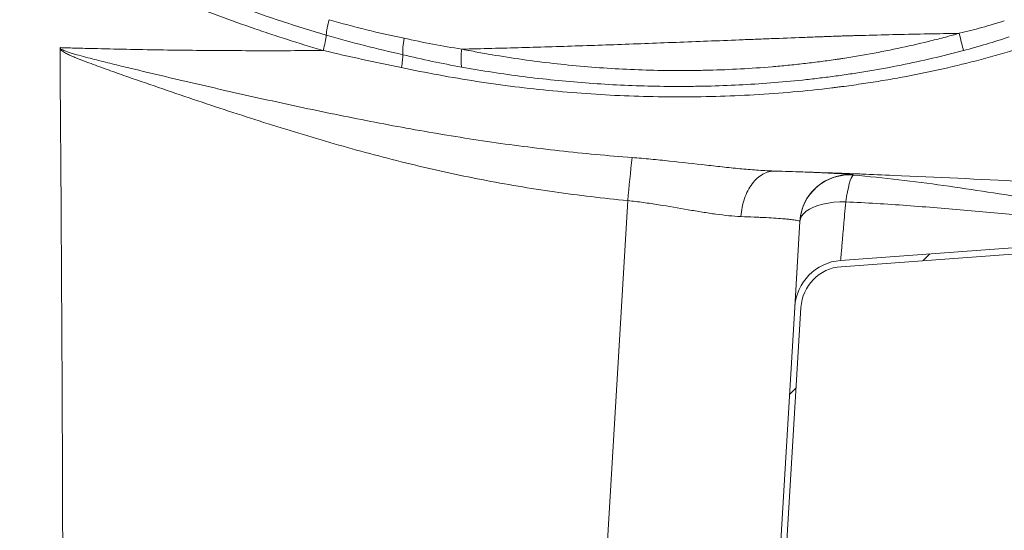
# Model space of a CAD drawing. Units: inches. Extents: x -156 to 1286, y -298 to 823.
# Drawn here: x 349 to 369, y 68 to 78 of the extents above; entities that cross this region are included whole.
import ezdxf

# ---------------------------------------------------------------- set-up
doc = ezdxf.new("R2010")
doc.units = ezdxf.units.IN
doc.header["$LTSCALE"] = 0.375
doc.header["$MEASUREMENT"] = 0
doc.layers.get('0').update_dxf_attribs({"lineweight": 13})

msp = doc.modelspace()

# ---------------------------------------------------------------- hatches: boundary and pattern name
at = {"linetype": 'Continuous', "lineweight": 0}
h = msp.add_hatch(dxfattribs=at)
h.set_pattern_fill('ANSI31', scale=24, style=0)
h.set_pattern_definition([(45, (228.299, -69.4193), (-2.12132, 2.12132), [])])
edge = h.paths.add_edge_path(flags=0)
edge.add_arc((386.6387, 93.2342), 0.125, 0, 90)
edge.add_line((386.6387, 93.3592), (383.6206, 93.3592))
edge.add_arc((383.6206, 93.2342), 0.125, 90, 173.87424)
edge.add_spline(control_points=[(383.4964, 93.2476), (383.1843, 90.3404), (382.8723, 87.4332), (382.5603, 84.5261), (382.3256, 82.3391), (382.0909, 80.1522), (381.8562, 77.9653)], knot_values=[0.0041298, 0.0041298, 0.0041298, 0.0041298, 0.2269283, 0.2269283, 0.2269283, 0.3945293, 0.3945293, 0.3945293, 0.3945293], weights=[1, 1, 1, 1, 1, 1, 1], degree=3, periodic=0)
edge.add_spline(control_points=[(381.8562, 77.9653), (381.8096, 77.5312), (381.6875, 77.0993), (381.4998, 76.7051), (381.3122, 76.311), (381.054, 75.9438), (380.7465, 75.634), (380.439, 75.3242), (380.0737, 75.0632), (379.681, 74.8726), (379.3472, 74.7106), (378.9863, 74.5956), (378.6203, 74.5346)], knot_values=[0, 0, 0, 0, 0.0332619, 0.0332619, 0.0332619, 0.0665238, 0.0665238, 0.0665238, 0.0997855, 0.0997855, 0.0997855, 0.1279513, 0.1279513, 0.1279513, 0.1279513], weights=[1, 1, 1, 1, 1, 1, 1, 1, 1, 1, 1, 1, 1], degree=3, periodic=0)
edge.add_spline(control_points=[(378.6203, 74.5346), (378.1831, 74.4616), (377.2565, 74.3238), (376.1078, 74.2473), (375.3962, 74.2353), (375.1741, 74.2344)], knot_values=[0, 0, 0, 0, 0.0333225, 0.070632, 0.0875619, 0.0875619, 0.0875619, 0.0875619], weights=[1, 1, 1, 1, 1, 1], degree=3, periodic=0)
edge.add_spline(control_points=[(375.1741, 74.2344), (375.151, 74.2343), (375.1278, 74.2334), (375.1047, 74.2317)], knot_values=[0, 0, 0, 0, 0.0017639, 0.0017639, 0.0017639, 0.0017639], weights=[1, 1, 1, 1], degree=3, periodic=0)
edge.add_line((375.1047, 74.2317), (365.3181, 73.5094))
edge.add_arc((365.3917, 72.5121), 1, 94.22102, 176.56637)
edge.add_line((364.3935, 72.572), (363.8253, 63.1025))
edge.add_arc((361.8289, 63.2223), 2, 336.91689, 356.56637, ccw=False)
edge.add_arc((364.5887, 62.0461), 1, 156.91689, 180)
edge.add_line((363.5887, 62.0461), (363.5887, 60.9092))
edge.add_line((363.5887, 60.9092), (363.7137, 60.9092))
edge.add_line((363.7137, 60.9092), (363.7137, 62.0461))
edge.add_arc((364.5887, 62.0461), 0.875, 156.91689, 180, ccw=False)
edge.add_arc((361.8289, 63.2223), 2.125, 336.91689, 356.56637)
edge.add_line((363.9501, 63.095), (364.5182, 72.5645))
edge.add_arc((365.3917, 72.5121), 0.875, 94.22102, 176.56637, ccw=False)
edge.add_line((365.3273, 73.3847), (375.1139, 74.107))
edge.add_spline(control_points=[(375.1139, 74.107), (375.1341, 74.1085), (375.1544, 74.1093), (375.1747, 74.1094)], knot_values=[0, 0, 0, 0, 0.0015434, 0.0015434, 0.0015434, 0.0015434], weights=[1, 1, 1, 1], degree=3, periodic=0)
edge.add_spline(control_points=[(375.1747, 74.1094), (376.3344, 74.1143), (377.4969, 74.2204), (378.6408, 74.4113)], knot_values=[0.287269, 0.287269, 0.287269, 0.287269, 0.3748022, 0.3748022, 0.3748022, 0.3748022], weights=[1, 1, 1, 1], degree=3, periodic=0)
edge.add_spline(control_points=[(378.6408, 74.4113), (379.0186, 74.4743), (379.391, 74.593), (379.7356, 74.7602), (380.1409, 74.9569), (380.5178, 75.2262), (380.8352, 75.546), (381.1525, 75.8657), (381.4191, 76.2446), (381.6127, 76.6514), (381.8063, 77.0582), (381.9324, 77.504), (381.9805, 77.9519)], knot_values=[0, 0, 0, 0, 0.0291851, 0.0291851, 0.0291851, 0.0636506, 0.0636506, 0.0636506, 0.0981163, 0.0981163, 0.0981163, 0.132582, 0.132582, 0.132582, 0.132582], weights=[1, 1, 1, 1, 1, 1, 1, 1, 1, 1, 1, 1, 1], degree=3, periodic=0)
edge.add_spline(control_points=[(381.9805, 77.9519), (382.2005, 80.002), (382.4205, 82.0521), (382.6405, 84.1021), (382.9672, 87.1462), (383.2939, 90.1902), (383.6206, 93.2342)], knot_values=[0.4870003, 0.4870003, 0.4870003, 0.4870003, 0.6441124, 0.6441124, 0.6441124, 0.8773998, 0.8773998, 0.8773998, 0.8773998], weights=[1, 1, 1, 1, 1, 1, 1], degree=3, periodic=0)
edge.add_line((383.6206, 93.2342), (386.6387, 93.2342))
edge.add_line((386.6387, 93.2342), (386.6387, 91.8592))
edge.add_line((386.6387, 91.8592), (386.7637, 91.8592))
edge.add_line((386.7637, 91.8592), (386.7637, 93.2342))

# ---------------------------------------------------------------- linework, layer by layer
at = {"color": 8, "linetype": 'Continuous', "lineweight": 15}
msp.add_line((365.5703, 75.2325), (365.5687, 75.2339), dxfattribs=at)
at = {"color": 7, "linetype": 'Continuous', "lineweight": 15}
for p, q in [((361.0283, 74.715), (360.0905, 59.0849)), ((364.4967, 74.2922), (364.3935, 72.572)), ((375.1047, 74.2317), (365.3181, 73.5094)), ((375.1139, 74.107), (365.3273, 73.3847)), ((364.3935, 72.572), (363.8253, 63.1025)), ((364.5182, 72.5645), (363.9501, 63.095))]:
    msp.add_line(p, q, dxfattribs=at)
at = {"color": 7, "linetype": 'Continuous', "lineweight": 15, "flags": 128}
for points in [[(365.4213, 74.6904), (365.4382, 74.7959), (365.456, 74.8927), (365.4743, 74.9795), (365.493, 75.055), (365.5117, 75.1179), (365.5301, 75.1674), (365.548, 75.2026), (365.5651, 75.2231), (365.5812, 75.2285)], [(364.4967, 74.2922), (364.5075, 74.3472), (364.5331, 74.4006), (364.5731, 74.4514), (364.6269, 74.499), (364.6937, 74.5425), (364.7726, 74.5814), (364.8622, 74.6151), (364.9613, 74.643), (365.0685, 74.6648), (365.182, 74.6801), (365.3002, 74.6887), (365.4213, 74.6904)], [(364.4969, 74.2965), (364.5116, 74.4174), (364.536, 74.5195)]]:
    msp.add_lwpolyline(points, dxfattribs=at)
at = {"color": 7, "linetype": 'Continuous', "lineweight": 15}
for centre, radius, start, end in [((439.5534, 67.2422), 78.8799, 173.931325, 174.563792), ((365.4949, 74.2323), 1, 85.04877, 176.56568), ((365.3917, 72.5121), 1, 94.22102, 176.56637), ((365.3917, 72.5121), 0.875, 94.22102, 176.56637)]:
    msp.add_arc(centre, radius, start, end, dxfattribs=at)
at = {"color": 8, "linetype": 'Continuous', "lineweight": 15}
msp.add_arc((365.4951, 74.2366), 1, 85.78185, 163.5687, dxfattribs=at)
at = {"color": 7, "linetype": 'Continuous', "lineweight": 15}
for points, knots in [([(347.9909, 80.6946), (348.1391, 80.6464), (348.2865, 80.596), (348.58, 80.4915), (348.7261, 80.4374), (348.9081, 80.368), (348.9445, 80.3541), (348.999, 80.333), (349.0172, 80.326), (349.0535, 80.3119), (349.0717, 80.3049), (349.1079, 80.2906), (349.126, 80.2833), (349.1622, 80.2689), (349.1803, 80.2617), (349.2346, 80.24), (349.2707, 80.2254), (349.4513, 80.1524), (349.5953, 80.093), (350.0265, 79.9129), (350.3129, 79.7905), (350.8856, 79.546), (351.1719, 79.424), (351.7461, 79.1844), (352.034, 79.0668), (352.4678, 78.8957), (352.6128, 78.8395), (352.9031, 78.7293), (353.0485, 78.6753), (353.4852, 78.5166), (353.7771, 78.4154), (354.3629, 78.2234), (354.6568, 78.1325), (354.9517, 78.0469)], [0, 0, 0, 0, 0.0625, 0.0625, 0.125, 0.125, 0.140625, 0.140625, 0.1484375, 0.1484375, 0.15625, 0.15625, 0.1640625, 0.1640625, 0.171875, 0.171875, 0.1875, 0.1875, 0.25, 0.25, 0.375, 0.375, 0.5, 0.5, 0.625, 0.625, 0.6875, 0.6875, 0.75, 0.75, 0.875, 0.875, 1, 1, 1, 1]), ([(349.1135, 79.9396), (349.3538, 79.8435), (349.5929, 79.7444), (350.0701, 79.5439), (350.3083, 79.4424), (350.7845, 79.2403), (351.0225, 79.1395), (351.4992, 78.941), (351.7379, 78.8432), (352.2166, 78.6521), (352.4566, 78.5588), (352.9383, 78.3777), (353.1799, 78.29), (353.5438, 78.1631), (353.6654, 78.1217), (353.9089, 78.0403), (354.031, 78.0004), (354.3974, 77.8835), (354.6421, 77.8091), (354.8874, 77.7383)], [0, 0, 0, 0, 0.125, 0.125, 0.25, 0.25, 0.375, 0.375, 0.5, 0.5, 0.625, 0.625, 0.75, 0.75, 0.8125, 0.8125, 0.875, 0.875, 1, 1, 1, 1]), ([(354.9517, 78.0469), (354.9549, 78.0877), (354.9617, 78.136), (354.9814, 78.2414), (354.9943, 78.2985), (355.0095, 78.3562)], [0, 0, 0, 0, 0.5, 0.5, 1, 1, 1, 1]), ([(356.52, 77.9845), (356.267, 78.0357), (356.0147, 78.092), (355.5112, 78.2157), (355.2601, 78.2831), (355.0095, 78.3562)], [0, 0, 0, 0, 0.5, 0.5, 1, 1, 1, 1]), ([(368.6172, 78.3318), (368.4672, 78.285), (368.3165, 78.2409), (368.0136, 78.158), (367.8615, 78.119), (367.7088, 78.0822)], [0, 0, 0, 0, 0.5, 0.5, 1, 1, 1, 1]), ([(354.9517, 78.0469), (354.9479, 78.0061), (354.9406, 77.9578), (354.9198, 77.8523), (354.9063, 77.7952), (354.8906, 77.7374)], [0, 0, 0, 0, 0.5, 0.5, 1, 1, 1, 1]), ([(354.9517, 78.0469), (355.2077, 77.9725), (355.4645, 77.9024), (355.9793, 77.7708), (356.2375, 77.7093), (356.4962, 77.6523)], [0, 0, 0, 0, 0.5, 0.5, 1, 1, 1, 1]), ([(357.6827, 77.764), (358.0852, 77.773), (358.4892, 77.7833), (359.099, 77.8005), (359.3029, 77.8065), (359.7123, 77.8192), (359.9177, 77.8258), (360.5361, 77.8463), (360.9515, 77.8611), (361.5798, 77.8843), (361.7902, 77.8923), (362.2126, 77.9085), (362.6364, 77.925), (363.0629, 77.9418), (363.3837, 77.9543), (363.4907, 77.9585), (363.7051, 77.9668), (363.8125, 77.971), (364.1344, 77.9834), (364.3487, 77.9916), (364.6699, 78.0037), (364.8036, 78.0087), (364.9506, 78.0141), (364.9907, 78.0155), (365.0174, 78.0165), (365.031, 78.017), (365.0985, 78.0194), (365.1531, 78.0214), (365.2302, 78.0242), (365.2551, 78.0251), (365.2906, 78.0264), (365.3019, 78.0269), (365.3254, 78.0277), (365.3853, 78.0298), (365.45, 78.0317), (365.5287, 78.0339), (365.5551, 78.0346), (365.6076, 78.0361), (365.6864, 78.0382), (365.7652, 78.0404), (366.0278, 78.0473), (366.2379, 78.0525), (366.8681, 78.067), (367.2882, 78.075), (367.7083, 78.082)], [0, 0, 0, 0, 0.125, 0.125, 0.1875, 0.1875, 0.25, 0.25, 0.375, 0.375, 0.4375, 0.4375, 0.5, 0.5625, 0.5625, 0.59375, 0.59375, 0.625, 0.625, 0.6875, 0.6875, 0.71875, 0.7265625, 0.7304687, 0.7304687, 0.734375, 0.734375, 0.75, 0.75, 0.7578125, 0.7578125, 0.7617187, 0.7617187, 0.765625, 0.78125, 0.78125, 0.7890625, 0.7890625, 0.796875, 0.8125, 0.8125, 0.875, 0.875, 1, 1, 1, 1]), ([(367.7078, 78.082), (367.6949, 78.0784), (367.682, 78.0748), (367.6563, 78.0676), (367.6177, 78.0569), (367.5275, 78.0323), (367.4501, 78.0116), (367.2952, 77.971), (367.1918, 77.9448), (366.8811, 77.8687), (366.6734, 77.8213), (366.2566, 77.7334), (366.0475, 77.6927), (365.733, 77.6367), (365.628, 77.6188), (365.4703, 77.5933), (365.4177, 77.5849), (365.3387, 77.5728), (365.3124, 77.5688), (365.2597, 77.5609), (365.2333, 77.5572), (365.1541, 77.5459), (365.1014, 77.5384), (364.9957, 77.524), (364.9428, 77.5171), (364.7842, 77.4967), (364.6783, 77.4839), (364.4662, 77.4599), (364.36, 77.4487), (364.1478, 77.4278), (364.0417, 77.4182), (363.7235, 77.3917), (363.5114, 77.3771), (363.0874, 77.354), (362.8755, 77.3455), (362.5577, 77.3373), (362.4518, 77.3353), (362.2403, 77.3328), (362.1348, 77.3323), (361.8185, 77.333), (361.6083, 77.3365), (360.9795, 77.3554), (360.5625, 77.3796), (359.9396, 77.433), (359.7323, 77.4536), (359.3189, 77.5006), (359.1129, 77.5269), (358.7023, 77.585), (358.4977, 77.6169), (358.1916, 77.6689), (358.0897, 77.687), (357.9371, 77.7151), (357.8608, 77.7294), (357.7846, 77.7441), (357.7338, 77.7539), (357.7084, 77.7589), (357.6831, 77.764)], [0, 0, 0, 0, 0.0039062, 0.0039062, 0.0078125, 0.015625, 0.03125, 0.03125, 0.0625, 0.0625, 0.125, 0.125, 0.1875, 0.1875, 0.21875, 0.21875, 0.234375, 0.234375, 0.2421875, 0.2421875, 0.25, 0.25, 0.265625, 0.265625, 0.28125, 0.28125, 0.3125, 0.3125, 0.34375, 0.34375, 0.375, 0.375, 0.4375, 0.4375, 0.5, 0.5, 0.53125, 0.53125, 0.5625, 0.5625, 0.625, 0.625, 0.75, 0.75, 0.8125, 0.8125, 0.875, 0.875, 0.9375, 0.9375, 0.96875, 0.96875, 0.984375, 0.9921875, 0.9921875, 1, 1, 1, 1]), ([(367.7939, 77.7351), (367.783, 77.7773), (367.7696, 77.8304), (367.74, 77.9494), (367.7239, 78.0152), (367.7078, 78.082)], [0, 0, 0, 0, 0.5, 0.5, 1, 1, 1, 1]), ([(349.5861, 77.7939), (349.7012, 77.7905), (349.8686, 77.7857), (350.0346, 77.7812), (350.1457, 77.7783), (350.2015, 77.7769), (350.4798, 77.7699), (351.1469, 77.7549), (351.8115, 77.7448), (352.6952, 77.7356), (353.1359, 77.7331), (354.0148, 77.732), (354.4533, 77.7333), (354.8905, 77.7365)], [0, 0, 0, 0, 0.0625, 0.09375, 0.09375, 0.125, 0.125, 0.25, 0.5, 0.5, 0.75, 0.75, 1, 1, 1, 1]), ([(349.5913, 77.7937), (349.5914, 77.7926), (349.5909, 77.7917), (349.5901, 77.7899), (349.5897, 77.7889), (349.5886, 77.7861), (349.588, 77.7842), (349.5866, 77.7783), (349.5862, 77.7743), (349.5862, 77.7703)], [0, 0, 0, 0, 0.125, 0.125, 0.25, 0.25, 0.5, 0.5, 1, 1, 1, 1]), ([(361.1156, 75.5814), (360.6261, 75.6193), (360.1379, 75.6645), (359.1644, 75.7724), (358.679, 75.835), (357.711, 75.9765), (357.2282, 76.0556), (356.2646, 76.2266), (355.7837, 76.319), (355.0633, 76.465), (354.8233, 76.5148), (354.3435, 76.6162), (354.1037, 76.6678), (353.3849, 76.8252), (352.9064, 76.9335), (352.1891, 77.0986), (351.9501, 77.1542), (351.4723, 77.2664), (351.2335, 77.323), (350.8755, 77.4093), (350.7562, 77.4383), (350.5179, 77.4969), (350.3988, 77.5265), (350.1609, 77.5872), (350.0422, 77.6181), (349.8946, 77.6601), (349.8651, 77.6687), (349.8064, 77.6865), (349.7771, 77.6957), (349.7334, 77.7105), (349.719, 77.7156), (349.6902, 77.7264), (349.6759, 77.7321), (349.6479, 77.7446), (349.6341, 77.7513), (349.6146, 77.7637), (349.6084, 77.7682), (349.6003, 77.7764), (349.5978, 77.7794), (349.594, 77.7861), (349.5927, 77.7899), (349.5926, 77.7937)], [0, 0, 0, 0, 0.125, 0.125, 0.25, 0.25, 0.375, 0.375, 0.5, 0.5, 0.5625, 0.5625, 0.625, 0.625, 0.75, 0.75, 0.8125, 0.8125, 0.875, 0.875, 0.90625, 0.90625, 0.9375, 0.9375, 0.96875, 0.96875, 0.9765625, 0.9765625, 0.984375, 0.984375, 0.9882812, 0.9882812, 0.9921875, 0.9921875, 0.9960937, 0.9960937, 0.9980469, 0.9980469, 0.9990234, 0.9990234, 1, 1, 1, 1]), ([(356.4962, 77.6525), (356.4926, 77.6948), (356.4929, 77.7462), (356.5011, 77.8596), (356.509, 77.9216), (356.52, 77.9845)], [0, 0, 0, 0, 0.5, 0.5, 1, 1, 1, 1]), ([(357.6823, 77.764), (357.488, 77.7947), (357.294, 77.8282), (356.9066, 77.9014), (356.7131, 77.9411), (356.52, 77.9845)], [0, 0, 0, 0, 0.5, 0.5, 1, 1, 1, 1]), ([(349.5862, 77.7703), (349.5979, 76.212), (349.6086, 74.6538), (349.6267, 71.5373), (349.6342, 69.9791), (349.6413, 67.6418), (349.6429, 66.8627), (349.6441, 65.3045), (349.6437, 64.5254), (349.6405, 63.3568), (349.639, 62.9673), (349.6348, 62.1882), (349.632, 61.7987), (349.6245, 61.0196), (349.6199, 60.6301), (349.61, 60.0459), (349.6062, 59.8511), (349.597, 59.4617), (349.5916, 59.2669), (349.5846, 59.0722)], [0, 0, 0, 0, 0.25, 0.25, 0.5, 0.5, 0.625, 0.625, 0.75, 0.75, 0.8125, 0.8125, 0.875, 0.875, 0.9375, 0.9375, 0.96875, 0.96875, 1, 1, 1, 1]), ([(349.5862, 77.7703), (349.59, 77.7634), (349.5948, 77.7573), (349.6053, 77.7459), (349.6111, 77.7406), (349.6291, 77.7258), (349.6419, 77.7171), (349.6683, 77.7007), (349.6818, 77.6931), (349.7092, 77.6784), (349.7231, 77.6713), (349.7649, 77.6509), (349.7932, 77.638), (349.8501, 77.6131), (349.8787, 77.6011), (349.9648, 77.5657), (350.0225, 77.543), (350.1383, 77.4987), (350.1964, 77.477), (350.3709, 77.4125), (350.4876, 77.3704), (350.7213, 77.2871), (350.8383, 77.2459), (351.1896, 77.123), (351.4241, 77.0421), (351.8936, 76.8816), (352.1286, 76.8022), (352.5991, 76.6446), (352.8346, 76.5666), (353.3062, 76.4127), (353.5425, 76.3368), (354.0158, 76.1879), (354.253, 76.1147), (354.728, 75.9717), (354.9658, 75.9016), (355.4423, 75.7658), (355.681, 75.6999), (356.1593, 75.5731), (356.399, 75.5122), (357.1198, 75.3372), (357.6024, 75.2308), (358.5728, 75.0426), (359.0604, 74.9606), (360.0408, 74.8207), (360.5335, 74.7628), (361.0283, 74.715)], [0, 0, 0, 0, 0.0019531, 0.0019531, 0.0039062, 0.0039062, 0.0078125, 0.0078125, 0.0117188, 0.0117188, 0.015625, 0.015625, 0.0234375, 0.0234375, 0.03125, 0.03125, 0.046875, 0.046875, 0.0625, 0.0625, 0.09375, 0.09375, 0.125, 0.125, 0.1875, 0.1875, 0.25, 0.25, 0.3125, 0.3125, 0.375, 0.375, 0.4375, 0.4375, 0.5, 0.5, 0.5625, 0.5625, 0.625, 0.625, 0.75, 0.75, 0.875, 0.875, 1, 1, 1, 1]), ([(354.8938, 77.7365), (355.1554, 77.6746), (355.4173, 77.6149), (355.9416, 77.5007), (356.2041, 77.4461), (356.467, 77.3948)], [0, 0, 0, 0, 0.5, 0.5, 1, 1, 1, 1]), ([(356.4599, 77.3963), (356.7131, 77.3414), (356.9668, 77.2907), (357.475, 77.1969), (357.7296, 77.1538), (358.1123, 77.0949), (358.24, 77.0762), (358.4957, 77.0407), (358.6238, 77.0238), (359.0079, 76.9761), (359.264, 76.948), (360.0326, 76.8749), (360.5455, 76.8408), (361.3166, 76.8115), (361.574, 76.8054), (362.0895, 76.8007), (362.3476, 76.802), (362.8648, 76.8124), (363.1238, 76.8214), (363.6428, 76.8474), (363.9027, 76.8643), (364.4235, 76.9065), (364.6843, 76.9317), (365.0109, 76.9687), (365.0762, 76.9764), (365.1742, 76.9883), (365.2069, 76.9924), (365.2723, 77.0007), (365.305, 77.0046), (365.4031, 77.0171), (365.4684, 77.0258), (365.5991, 77.0438), (365.6644, 77.0531), (365.8603, 77.0817), (365.9909, 77.1019), (366.2514, 77.1445), (366.3814, 77.167), (366.7706, 77.2378), (367.0289, 77.2896), (367.8007, 77.4598), (368.3108, 77.5928), (368.8163, 77.748)], [0, 0, 0, 0, 0.0625, 0.0625, 0.125, 0.125, 0.15625, 0.15625, 0.1875, 0.1875, 0.25, 0.25, 0.375, 0.375, 0.4375, 0.4375, 0.5, 0.5, 0.5625, 0.5625, 0.625, 0.625, 0.6875, 0.6875, 0.703125, 0.703125, 0.7109375, 0.7109375, 0.71875, 0.71875, 0.734375, 0.734375, 0.75, 0.75, 0.78125, 0.78125, 0.8125, 0.8125, 0.875, 0.875, 1, 1, 1, 1]), ([(356.467, 77.3948), (356.4762, 77.4442), (356.4835, 77.4919), (356.4933, 77.5792), (356.496, 77.6188), (356.4962, 77.6524)], [0, 0, 0, 0, 0.5, 0.5, 1, 1, 1, 1]), ([(356.4962, 77.6525), (356.6926, 77.6045), (356.8896, 77.5599), (357.2844, 77.4767), (357.4823, 77.4382), (357.6805, 77.4025)], [0, 0, 0, 0, 0.5, 0.5, 1, 1, 1, 1]), ([(357.6805, 77.4025), (357.6763, 77.4239), (357.6731, 77.4482), (357.6689, 77.5018), (357.6679, 77.5311), (357.6682, 77.5932), (357.6695, 77.6261), (357.6743, 77.6939), (357.6778, 77.7288), (357.6823, 77.764)], [0, 0, 0, 0, 0.25, 0.25, 0.5, 0.5, 0.75, 0.75, 1, 1, 1, 1]), ([(357.6805, 77.4025), (357.8868, 77.3654), (358.0935, 77.3309), (358.5079, 77.2672), (358.7155, 77.2381), (359.1313, 77.1851), (359.3395, 77.1612), (359.7565, 77.1188), (359.9654, 77.1003), (360.5934, 77.0525), (361.0137, 77.0312), (361.6476, 77.0153), (361.8595, 77.0127), (362.1783, 77.013), (362.2848, 77.0137), (362.4977, 77.0167), (362.6042, 77.0189), (362.9237, 77.0275), (363.1368, 77.036), (363.563, 77.0588), (363.7762, 77.0731), (364.2027, 77.1075), (364.416, 77.1276), (364.736, 77.1624), (364.8426, 77.1747), (365.0026, 77.1944), (365.056, 77.2011), (365.1626, 77.215), (365.2159, 77.2222), (365.3224, 77.2367), (365.3756, 77.2443), (365.4819, 77.2598), (365.535, 77.2677), (365.6942, 77.2921), (365.8002, 77.3091), (366.1177, 77.3625), (366.3287, 77.4012), (366.96, 77.5272), (367.3782, 77.6241), (367.7939, 77.7351)], [0, 0, 0, 0, 0.0625, 0.0625, 0.125, 0.125, 0.1875, 0.1875, 0.25, 0.25, 0.375, 0.375, 0.4375, 0.4375, 0.46875, 0.46875, 0.5, 0.5, 0.5625, 0.5625, 0.625, 0.625, 0.6875, 0.6875, 0.71875, 0.71875, 0.734375, 0.734375, 0.75, 0.75, 0.765625, 0.765625, 0.78125, 0.78125, 0.8125, 0.8125, 0.875, 0.875, 1, 1, 1, 1]), ([(363.9939, 75.3093), (363.9906, 75.3094), (363.9872, 75.3095), (363.9805, 75.3097), (363.9704, 75.3101), (363.9604, 75.3104), (363.9402, 75.3112), (363.9267, 75.3117), (363.8862, 75.3134), (363.8591, 75.3147), (363.7772, 75.3189), (363.7222, 75.3222), (363.5555, 75.3336), (363.4424, 75.3429), (363.2122, 75.3641), (363.0951, 75.376), (362.9165, 75.395), (362.8564, 75.4015), (362.7353, 75.4149), (362.6743, 75.4217), (362.3691, 75.4561), (362.1222, 75.4845), (361.7477, 75.5241), (361.6222, 75.5368), (361.4327, 75.5546), (361.3693, 75.5603), (361.2425, 75.5713), (361.179, 75.5765), (361.1156, 75.5814)], [0, 0, 0, 0, 0.0039063, 0.0039063, 0.0078125, 0.015625, 0.015625, 0.03125, 0.03125, 0.0625, 0.0625, 0.125, 0.125, 0.25, 0.25, 0.375, 0.375, 0.4375, 0.4375, 0.5, 0.5, 0.75, 0.75, 0.875, 0.875, 0.9375, 0.9375, 1, 1, 1, 1]), ([(363.9947, 75.3093), (363.9534, 75.3106), (363.9119, 75.3059), (363.8299, 75.2849), (363.7894, 75.2686), (363.7111, 75.2248), (363.6732, 75.1973), (363.6012, 75.1323), (363.5672, 75.0947), (363.5042, 75.0107), (363.4753, 74.9643), (363.4234, 74.8644), (363.4006, 74.8108), (363.3618, 74.6984), (363.3458, 74.6396), (363.3214, 74.5187), (363.3129, 74.4567), (363.3083, 74.3941)], [0, 0, 0, 0, 0.125, 0.125, 0.25, 0.25, 0.375, 0.375, 0.5, 0.5, 0.625, 0.625, 0.75, 0.75, 0.875, 0.875, 1, 1, 1, 1]), ([(378.2024, 74.7209), (378.1976, 74.724), (378.1929, 74.7271), (378.1834, 74.7334), (378.1787, 74.7366), (378.1695, 74.7429), (378.165, 74.7461), (378.1583, 74.7509), (378.1561, 74.7525), (378.1528, 74.7549), (378.1515, 74.7557), (378.1481, 74.7572), (378.1461, 74.758), (378.1415, 74.7595), (378.1386, 74.7604), (378.1353, 74.7612), (378.1346, 74.7614), (378.1342, 74.7615), (378.1335, 74.7617), (378.1332, 74.7618), (378.133, 74.7618), (378.133, 74.7618), (378.1329, 74.7618), (378.1329, 74.7618), (378.1327, 74.7619), (378.1325, 74.762), (378.1314, 74.7623), (378.1305, 74.7625), (378.1276, 74.7633), (378.1254, 74.7638), (378.1203, 74.765), (378.1175, 74.7656), (378.1113, 74.7669), (378.108, 74.7675), (378.0971, 74.7695), (378.0889, 74.7709), (378.0707, 74.7736), (378.0608, 74.775), (378.0288, 74.779), (378.0044, 74.7817), (377.9515, 74.7867), (377.9228, 74.7891), (377.8772, 74.7925), (377.8616, 74.7937), (377.8298, 74.7958), (377.8136, 74.7969), (377.7887, 74.7985), (377.7803, 74.799), (377.7634, 74.8), (377.7549, 74.8005), (377.7377, 74.8015), (377.7289, 74.802), (377.7108, 74.803), (377.7016, 74.8035), (377.683, 74.8045), (377.6738, 74.8049), (377.6549, 74.8059), (377.6259, 74.8074), (377.5134, 74.8126), (377.3691, 74.8181), (377.2341, 74.8221), (377.1928, 74.8233), (377.1788, 74.8237), (377.1509, 74.8244), (377.137, 74.8248), (377.1092, 74.8255), (377.0953, 74.8259), (377.0669, 74.8266), (377.0526, 74.8269), (377.0266, 74.8275), (377.015, 74.8278), (376.9935, 74.8284), (376.9824, 74.8287), (376.9713, 74.829), (376.9694, 74.829), (376.9687, 74.8291), (376.9685, 74.8291), (376.9684, 74.8291), (376.9683, 74.8291), (376.9685, 74.8291), (376.9684, 74.8291), (376.9673, 74.8291), (376.9668, 74.8291), (376.9659, 74.8291), (376.9655, 74.8291), (376.9509, 74.8293), (376.9367, 74.8294), (376.9085, 74.8297), (376.8944, 74.8298), (376.8662, 74.83), (376.8521, 74.8301), (376.7815, 74.8308), (376.725, 74.8313), (376.5556, 74.8331), (376.2164, 74.8372), (375.8769, 74.843), (375.425, 74.852), (375.1995, 74.8571), (374.7491, 74.8682), (373.6247, 74.8981), (372.2853, 74.9474), (371.1777, 74.9961), (370.7354, 75.0162), (370.5146, 75.0265), (369.8544, 75.0579), (368.542, 75.1227), (367.2475, 75.1867), (366.1722, 75.2321), (365.9574, 75.2408), (365.6351, 75.2533), (365.5278, 75.2573), (365.3663, 75.2633), (365.3127, 75.2652), (365.2368, 75.268), (365.2123, 75.2689), (365.1653, 75.2705), (365.1418, 75.2714), (365.0244, 75.2755), (364.9306, 75.2788), (364.7431, 75.2852), (364.4621, 75.2946), (364.1815, 75.3035), (363.9943, 75.3093)], [0, 0, 0, 0, 0.0078125, 0.0078125, 0.015625, 0.015625, 0.0234375, 0.0234375, 0.0273438, 0.0273438, 0.0292969, 0.0292969, 0.03125, 0.03125, 0.0332031, 0.0334473, 0.0334473, 0.0336914, 0.0336914, 0.0339355, 0.0339355, 0.0340576, 0.0340576, 0.0341797, 0.0341797, 0.0351563, 0.0351563, 0.0390625, 0.0390625, 0.046875, 0.046875, 0.0546875, 0.0546875, 0.0625, 0.0625, 0.078125, 0.078125, 0.09375, 0.09375, 0.125, 0.125, 0.15625, 0.15625, 0.171875, 0.171875, 0.1875, 0.1875, 0.1953125, 0.1953125, 0.203125, 0.203125, 0.2109375, 0.2109375, 0.21875, 0.21875, 0.2265625, 0.2265625, 0.234375, 0.25, 0.3125, 0.328125, 0.328125, 0.3359375, 0.3359375, 0.34375, 0.34375, 0.3515625, 0.3515625, 0.359375, 0.359375, 0.3671875, 0.3671875, 0.375, 0.3759766, 0.3764648, 0.3765869, 0.3765869, 0.3766479, 0.3766479, 0.376709, 0.3768311, 0.3768311, 0.3768921, 0.3768921, 0.3769531, 0.3769531, 0.3789063, 0.3789063, 0.3808594, 0.3808594, 0.3828125, 0.3828125, 0.390625, 0.390625, 0.40625, 0.4375, 0.4375, 0.46875, 0.46875, 0.5, 0.625, 0.65625, 0.65625, 0.6875, 0.6875, 0.75, 0.875, 0.875, 0.90625, 0.90625, 0.921875, 0.921875, 0.9296875, 0.9296875, 0.9335938, 0.9335938, 0.9375, 0.9375, 0.953125, 0.953125, 0.96875, 1, 1, 1, 1]), ([(365.4138, 75.2502), (365.4134, 75.2503), (365.3846, 75.2526), (365.2993, 75.2578), (365.1572, 75.2656), (364.9832, 75.2738), (364.7807, 75.2823), (364.5474, 75.291), (364.2876, 75.3), (364.0926, 75.3062), (363.9948, 75.3093)], [0, 0, 0, 0, 0.0020147, 0.1447963, 0.2836917, 0.4225876, 0.5653822, 0.7081764, 0.8535432, 1, 1, 1, 1]), ([(375.1725, 74.2344), (375.1712, 74.2343), (375.1671, 74.2343), (375.1364, 74.2341), (375.0903, 74.2339), (375.0237, 74.2337), (374.9346, 74.2336), (374.7848, 74.234), (374.5145, 74.2362), (374.1176, 74.2433), (373.4741, 74.2636), (372.6979, 74.305), (371.7931, 74.385), (370.9237, 74.4879), (370.052, 74.6099), (369.1748, 74.7469), (368.2892, 74.8886), (367.3934, 75.0214), (366.4913, 75.1411), (365.8845, 75.1994), (365.5812, 75.2285)], [0, 0, 0, 0, 0.0038471, 0.0114071, 0.0182697, 0.0252845, 0.0379929, 0.050721, 0.0766703, 0.1269382, 0.1772384, 0.2783267, 0.3680945, 0.4579023, 0.5477207, 0.6375029, 0.7281117, 0.8187751, 0.9094185, 1, 1, 1, 1]), ([(361.0283, 74.715), (361.081, 74.7094), (361.1336, 74.7033), (361.2385, 74.6904), (361.2909, 74.6836), (361.4466, 74.6622), (361.5492, 74.6468), (361.8534, 74.5987), (362.0515, 74.5641), (362.2941, 74.5227), (362.3425, 74.5145), (362.4379, 74.4985), (362.4851, 74.4907), (362.6247, 74.4683), (362.7154, 74.4545), (362.8924, 74.4301), (362.9787, 74.4196), (363.1468, 74.4031), (363.2287, 74.3971), (363.3083, 74.3941)], [0, 0, 0, 0, 0.0625, 0.0625, 0.125, 0.125, 0.25, 0.25, 0.5, 0.5, 0.5625, 0.5625, 0.625, 0.625, 0.75, 0.75, 0.875, 0.875, 1, 1, 1, 1]), ([(365.3181, 73.5094), (365.3181, 73.5094), (365.3187, 73.5161), (365.3204, 73.5364), (365.3212, 73.5448), (365.3225, 73.56), (365.323, 73.5655), (365.324, 73.5774), (365.3246, 73.5838), (365.3275, 73.6176), (365.3304, 73.651), (365.3373, 73.73), (365.3413, 73.7756), (365.3481, 73.8535), (365.3505, 73.8811), (365.3556, 73.9388), (365.3582, 73.9688), (365.3664, 74.0628), (365.3723, 74.1303), (365.3818, 74.2389), (365.3851, 74.2764), (365.3918, 74.3538), (365.3953, 74.3938), (365.406, 74.5163), (365.4135, 74.6015), (365.4213, 74.6904)], [0, 0, 0, 0, 0.125, 0.125, 0.1875, 0.1875, 0.21875, 0.21875, 0.25, 0.25, 0.375, 0.375, 0.5, 0.5, 0.5625, 0.5625, 0.625, 0.625, 0.75, 0.75, 0.8125, 0.8125, 0.875, 0.875, 1, 1, 1, 1]), ([(365.4213, 74.6904), (365.8329, 74.6706), (366.2435, 74.6452), (367.0625, 74.5857), (367.4708, 74.5514), (368.2856, 74.48), (368.692, 74.4429), (369.3007, 74.3899), (369.5035, 74.3728), (369.9088, 74.3402), (370.1114, 74.3248), (370.7191, 74.2822), (371.1242, 74.2585), (371.7322, 74.2323), (371.9349, 74.225), (372.3406, 74.2135), (372.5435, 74.2092), (372.9492, 74.2036), (373.1521, 74.2022), (373.5573, 74.2021), (373.7597, 74.2033), (374.0626, 74.2069), (374.1635, 74.2084), (374.3646, 74.2119), (374.465, 74.214), (374.6146, 74.2174), (374.6642, 74.2187), (374.7629, 74.2212), (374.8119, 74.2226), (374.8845, 74.2247), (374.9085, 74.2254), (374.956, 74.2268), (374.9795, 74.2276), (375.0135, 74.2286), (375.0246, 74.229), (375.0462, 74.2297), (375.0567, 74.23), (375.0762, 74.2307), (375.0851, 74.231), (375.0958, 74.2314), (375.0989, 74.2315), (375.1033, 74.2316), (375.1046, 74.2317), (375.1047, 74.2317)], [0, 0, 0, 0, 0.125, 0.125, 0.25, 0.25, 0.375, 0.375, 0.4375, 0.4375, 0.5, 0.5, 0.625, 0.625, 0.6875, 0.6875, 0.75, 0.75, 0.8125, 0.8125, 0.875, 0.875, 0.90625, 0.90625, 0.9375, 0.9375, 0.953125, 0.953125, 0.96875, 0.96875, 0.9765625, 0.9765625, 0.984375, 0.984375, 0.9882812, 0.9882812, 0.9921875, 0.9921875, 0.9960937, 0.9960937, 0.9980469, 0.9980469, 1, 1, 1, 1]), ([(363.3083, 74.3941), (363.4025, 74.3906), (363.4918, 74.3869), (363.6185, 74.3812), (363.6595, 74.3793), (363.7191, 74.3763), (363.7387, 74.3754), (363.7772, 74.3734), (363.796, 74.3724), (363.8884, 74.3674), (363.9565, 74.3633), (364.0811, 74.355), (364.1377, 74.3507), (364.2139, 74.3442), (364.2378, 74.342), (364.2716, 74.3387), (364.2824, 74.3376), (364.3035, 74.3354), (364.3136, 74.3342), (364.3621, 74.3287), (364.3942, 74.3243), (364.4456, 74.3158), (364.4649, 74.3116), (364.4907, 74.3036), (364.4971, 74.2998), (364.4969, 74.2965)], [0, 0, 0, 0, 0.125, 0.125, 0.1875, 0.1875, 0.21875, 0.21875, 0.25, 0.25, 0.375, 0.375, 0.5, 0.5, 0.5625, 0.5625, 0.59375, 0.59375, 0.625, 0.625, 0.75, 0.75, 0.875, 0.875, 1, 1, 1, 1])]:
    msp.add_open_spline(points, degree=3, knots=knots, dxfattribs=at)
msp.add_open_spline([(367.7939, 77.7351), (368.1031, 77.8176), (368.4098, 77.9087), (368.7134, 78.0101)], degree=3, dxfattribs=at)
at = {"color": 8, "linetype": 'Continuous', "lineweight": 15}
msp.add_open_spline([(365.5687, 75.2339), (365.5643, 75.2351), (365.5555, 75.2376), (365.5038, 75.2434), (365.4439, 75.2479), (365.4138, 75.2502)], degree=3, knots=[0, 0, 0, 0, 0.3316567, 0.6633225, 1, 1, 1, 1], dxfattribs=at)

doc.saveas('drawing.dxf')
